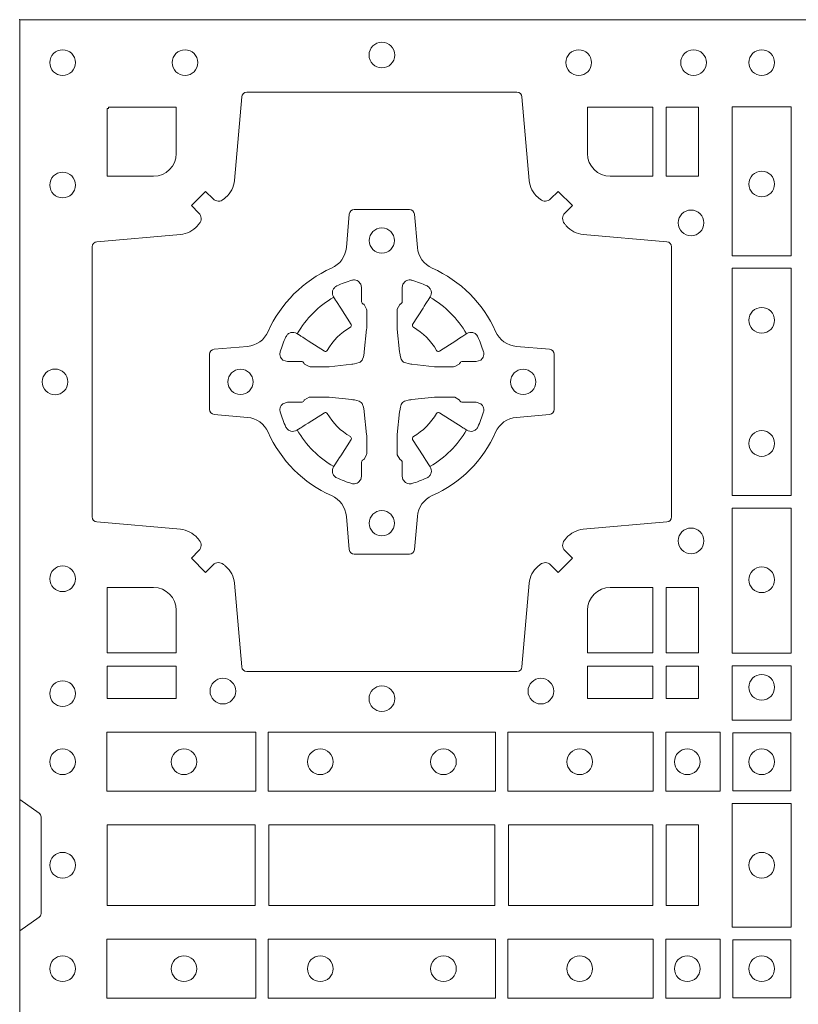
# Model space of a CAD drawing. Units: millimetres. Extents: x 0 to 21000, y 0 to 14850.
# Drawn here: x 9916 to 10070, y 10122 to 10317 of the extents above; entities that cross this region are included whole.
import ezdxf

# ---------------------------------------------------------------- set-up
doc = ezdxf.new("R2010")
doc.units = ezdxf.units.MM
doc.header["$LTSCALE"] = 333.33333
doc.layers.add('FRW-Rifi ST-B', color=7, linetype='Continuous', lineweight=15)
doc.layers.add('FRW-Vlies', color=8, linetype='Continuous', lineweight=15)

# ---------------------------------------------------------------- blocks, each defined once
blk = doc.blocks.new('ST-Block_(DS)')
at = {"color": 0, "linetype": 'Continuous'}
blk.add_lwpolyline([(0, 0.8000000000000114), (0.8000000000000114, 0.8000000000000114), (0.8000000000000114, 0), (0, 0)], close=True, dxfattribs=at)
at = {"color": 0, "linetype": 'Continuous', "lineweight": 0}
for points in [[(0.04037994146318624, 0.7644197821616103, -0.3934169849762357), (0.03833365440351599, 0.7644947648045104), (0.03683501482001361, 0.7659934341905057), (0.03400656580899408, 0.7631649851799978), (0.03550523519473359, 0.7616663455960975, -0.3937079339708334), (0.03558020864403488, 0.7596200444127987, 0.002909744600554349), (0.03521755337709465, 0.7591969549656881, -0.197738549460003), (0.03184658288950004, 0.7574521481990075), (0.01528227329220044, 0.7560029506681758, 0.3892531314078768), (0.0143716633320139, 0.7550092220305089), (0.0143716633320139, 0.7014907479285171, 0.3892459248336042), (0.01528227329251308, 0.7004970192909923), (0.03184658288927267, 0.6990478515623124, -0.197700557103032), (0.03521755242311997, 0.6973030372121514, 0.002909744600554349), (0.03558021783825893, 0.6968799412247506, -0.3937060540790648), (0.0355052351950178, 0.6948336243630138), (0.03400656580899408, 0.6933349847795114), (0.03683501482001361, 0.6905065655705016), (0.03833365440357284, 0.692005205154345, -0.3934496712986114), (0.04037995558672947, 0.6920801967235377, 0.002909744600554349), (0.04080304503406751, 0.6917175531385169, -0.1977170592532589), (0.04254785180049225, 0.6883465528485146), (0.04399704933132398, 0.6717822432514993, 0.3892607308852883), (0.04499077796901929, 0.670871663093493), (0.09850925207140904, 0.6708716630932372, 0.3892535264894209), (0.09950298070901908, 0.6717822432514993), (0.1009521484372726, 0.6883465528487989, -0.1977100876512671), (0.1026969627873768, 0.6917175405026228, 0.002909744600554349), (0.1031200587748629, 0.6920801877975293, -0.3934447916420916), (0.1051663756369976, 0.6920052051545156), (0.1066650152205, 0.6905065655705016), (0.1094934344289982, 0.6933349847795114), (0.1079947948453253, 0.6948336243628148, -0.3937169124160596), (0.1079198032759905, 0.6968799436662323, 0.002909744600554349), (0.1082824468611818, 0.6973030447958877, -0.1976970101736479), (0.1116534471510136, 0.6990478515625114), (0.1282177567480574, 0.700497019290907, 0.3892535264894209), (0.1291283369060068, 0.7014907479285171), (0.1291283369062626, 0.7550092220304805, 0.389260730883658), (0.1282177567480005, 0.7560029506680053), (0.1116534471509567, 0.7574521481990928, -0.1977350021330027), (0.1082824594969054, 0.7591969508668797, 0.002909744600554349), (0.1079198122022547, 0.7596200585366546, -0.3937187923358352), (0.1079947948454958, 0.7616663455960122), (0.1094934344289982, 0.7631649851799978), (0.1066650152205, 0.7659934341905057), (0.1051663756367134, 0.7644947648047093, -0.3934121057108304), (0.1031200563332959, 0.7644197913554933, 0.002909744600554349), (0.1026969552038679, 0.7647824466227178, -0.1977116302039744), (0.1009521484375, 0.7681534171105113), (0.09950298070870645, 0.7847177267074414, 0.3892459248336043), (0.09850925207101113, 0.7856283366679975), (0.04499077796901929, 0.7856283366678838, 0.3892531314078769), (0.04399704933149451, 0.7847177267074983), (0.04254785180083331, 0.7681534171103976, -0.1977186016000398), (0.04080304913264854, 0.7647824475764082, 0.002909744600554349), (0.04037995558672947, 0.7644197913554933)], [(0.02650001645051248, 0.7689814448355037), (0.01733872294400385, 0.7689814448355037), (0.01733872294400385, 0.782416927814495), (0.01758307218551636, 0.782416927814495), (0.01758307218551636, 0.7826612770554959), (0.0310185551639961, 0.7826612770554959), (0.03101856071901921, 0.7734999940394971, -0.414213562373095), (0.02650000596000268, 0.7689814392804806)], [(0.1124814512009777, 0.7734999940394971, 0.414213562373095), (0.1170000135895179, 0.7689814448355037), (0.1254113018510168, 0.7689814448355037), (0.1254113018510168, 0.7826612770554959), (0.1124814450739962, 0.7826612770554959), (0.1124814450739962, 0.7734999835490157)], [(0.09427392482740515, 0.7382282197474694, 0.273217431262583), (0.09839937090850981, 0.735279786586517), (0.1049745976923475, 0.7347045123576095, -0.3892799323551107), (0.1058851778504959, 0.7337108135220092), (0.1058851778507517, 0.7227891862390265, -0.389260730883658), (0.104974597692518, 0.7217954576015018), (0.09839937090825401, 0.7212202131746892, 0.2732254361188151), (0.09427391421269249, 0.7182717584540228, -0.1862991755783156), (0.0817282497878864, 0.7057260751721799, 0.273215334542155), (0.07877978682500952, 0.7016006290910184), (0.07820454239819696, 0.6950254023074933, -0.3892607308852883), (0.07721081376050165, 0.6941148221490039), (0.06628918647726323, 0.6941148221494302, -0.3892799323551107), (0.06529548764200399, 0.6950254023074933), (0.06472021341303957, 0.7016006290911605, 0.2732184433903619), (0.06177177037451997, 0.7057260857868357, -0.1862991755783157), (0.04922610521313686, 0.7182717502114428, 0.2732063037114268), (0.04510062932951087, 0.7212202131745187), (0.03852540254584369, 0.7217954576013028, -0.3892421991556839), (0.03761482238749636, 0.7227891862389981), (0.03761482238746794, 0.7337108135223218, -0.3892613972643062), (0.03852540254550263, 0.7347045123574958), (0.04510062932970982, 0.7352797865867444, 0.2731982958055906), (0.04922609770733288, 0.7382282296250082, -0.1862991755783156), (0.06177178025214403, 0.7507738947869598, 0.2732187942303899), (0.06472021341301115, 0.7548993706700173), (0.06529548764183346, 0.7614745974538266, -0.389261397264306), (0.06628918647751902, 0.7623851776120034), (0.07721081376050165, 0.7623851776124013, -0.389242199155684), (0.07820454239799801, 0.7614745974539971), (0.07877978682512321, 0.7548993706703016, 0.2732156853444537), (0.0817282415455054, 0.7507739022921953, -0.1862991755783156), (0.09427391421269249, 0.7382282296250082)], [(0.05155284934429005, 0.733897575253792, -0.05033384516119453), (0.05160866631683803, 0.7341935987856516, -0.03826085540082153), (0.05274949990021582, 0.7371931908647582, -0.1106630857780764), (0.05315184593192157, 0.7377112388610669, -0.1089904944791162), (0.05372720956756893, 0.7380055963994323, -0.2097695224776447), (0.05491775626740036, 0.7378162007586866), (0.05554106831550598, 0.7374191164969943), (0.05569481849650515, 0.7373211562629933), (0.05607193708399905, 0.7370809197425103), (0.05656868219350031, 0.7367644488810186), (0.05712854862201766, 0.7364077746865121), (0.06035675524316275, 0.734351186899687, 0.4273548723948686), (0.060918289996863, 0.7344888985342095, -0.1321737406391018), (0.06551110146583028, 0.7390817100026936, 0.4273548723962861), (0.06564882397651672, 0.739643234014494), (0.06359222531301612, 0.7428714513779937), (0.06336757540699978, 0.743224042653992), (0.06303197145450667, 0.7437508583070098), (0.06275960803000658, 0.7441783726215192), (0.06258088350250546, 0.7444589316845054), (0.06218376541912107, 0.7450823003836433, -0.2097654218941617), (0.06199440360043695, 0.746272790432073, -0.1090038813580656), (0.06228875745730988, 0.7468481481589322, -0.1106630857780764), (0.06280680913471315, 0.7472505000997103, -0.03826085540082148), (0.06580640121384818, 0.7483913336823491, -0.05033384516119459), (0.06610241532294481, 0.748447138070901, -0.1690596569928111), (0.06705799698801229, 0.748204070329507), (0.06757634878150043, 0.7476158916950055), (0.06773093342749803, 0.7469526708125045), (0.06773093342749803, 0.7465299844739945), (0.06773093342749803, 0.7450804591180145), (0.06773093342749803, 0.7441385567184966), (0.06775665283200283, 0.7439877569674991), (0.06782987713799571, 0.7438537359234942), (0.06793636083600063, 0.7437490403650031), (0.0680506825445093, 0.7436771273609963), (0.06815034151051691, 0.7436270296575174), (0.06821539998051662, 0.7435807168484985), (0.06822335720050887, 0.7435687661169936), (0.06869199872005538, 0.7426816701886878, -0.0866255431212426), (0.0687499940395071, 0.7422136247155038), (0.06874999403913762, 0.738995242118591, -0.02769468949054159), (0.06873404979700126, 0.7386925697325069), (0.06824445724450356, 0.7341977834699946), (0.06822335720050887, 0.7339713752270143), (0.06808692216850432, 0.7332431256770064), (0.06794005632360722, 0.7327499866484857, -0.2136883009673351), (0.0672500133510141, 0.7320599436760062), (0.06630459427799451, 0.7318138658999942), (0.06602862477299709, 0.7317766427995025), (0.06580221652950513, 0.7317555427549962), (0.06130743026699292, 0.7312659502030101), (0.06113794445951726, 0.7312528967854917), (0.06100475788099402, 0.7312500059605043), (0.05778637528396757, 0.7312500059603622, -0.08354063935648358), (0.05731832981101093, 0.7313080012795012), (0.05643123388250615, 0.7317766427995025), (0.0564192831515129, 0.7317846000194947), (0.05636298656449412, 0.7318692088124976), (0.05629846453649634, 0.7319929480549945), (0.05620241165149764, 0.7321199953555038), (0.0560801029205038, 0.732213276624492), (0.05593535304049624, 0.7322630167005002), (0.05586144328100318, 0.7322690665720017), (0.05491954088199691, 0.7322690665720017), (0.05347001552550523, 0.7322690665720017), (0.05304732918699528, 0.7322690665720017), (0.05212685465801314, 0.7325846731660022), (0.05179592967013491, 0.7329420030115728, -0.1688973364935164), (0.05155286192874087, 0.7338975846766118)], [(0.09194715089373062, 0.733897575253792, 0.05033384516119453), (0.09189133392118265, 0.7341935987856516, 0.03826085540082153), (0.09075050033780485, 0.7371931908647582, 0.1106630857780764), (0.0903481543060991, 0.7377112388610669, 0.1089904944791162), (0.08977279067045174, 0.7380055963994323, 0.2097695224776447), (0.08858224397062031, 0.7378162007586866), (0.0879589319225147, 0.7374191164969943), (0.08780518174151553, 0.7373211562629933), (0.08742806315402163, 0.7370809197425103), (0.08693131804452037, 0.7367644488810186), (0.08637145161600301, 0.7364077746865121), (0.08314324499485792, 0.734351186899687, -0.4273548723948686), (0.08258171024115768, 0.7344888985342095, 0.1321737406391018), (0.0779888987721904, 0.7390817100026936, -0.4273548723962861), (0.07785117626150395, 0.739643234014494), (0.07990777492500456, 0.7428714513779937), (0.0801324248310209, 0.743224042653992), (0.080468028783514, 0.7437508583070098), (0.0807403922080141, 0.7441783726215192), (0.08091911673551522, 0.7444589316845054), (0.0813162348188996, 0.7450823003836433, 0.2097654218941617), (0.08150559663758372, 0.746272790432073, 0.1090038813580656), (0.08121124278071079, 0.7468481481589322, 0.1106630857780764), (0.08069319110330753, 0.7472505000997103, 0.03826085540082148), (0.0776935990241725, 0.7483913336823491, 0.05033384516119459), (0.07739758491507587, 0.748447138070901, 0.1690596569928111), (0.07644200325000838, 0.748204070329507), (0.07592365145652025, 0.7476158916950055), (0.07576906681052265, 0.7469526708125045), (0.07576906681052265, 0.7465299844739945), (0.07576906681052265, 0.7450804591180145), (0.07576906681052265, 0.7441385567184966), (0.07574334740601785, 0.7439877569674991), (0.07567012310002497, 0.7438537359234942), (0.07556363940202004, 0.7437490403650031), (0.07544931769351138, 0.7436771273609963), (0.07534965872750377, 0.7436270296575174), (0.07528460025750405, 0.7435807168484985), (0.0752766430375118, 0.7435687661169936), (0.0748080015179653, 0.7426816701886878, 0.0866255431212426), (0.07475000619851357, 0.7422136247155038), (0.07475000619888306, 0.738995242118591, 0.02769468949054159), (0.07476595044101941, 0.7386925697325069), (0.07525554299351711, 0.7341977834699946), (0.0752766430375118, 0.7339713752270143), (0.07541307806951636, 0.7332431256770064), (0.07555994391441345, 0.7327499866484857, 0.2136883009673351), (0.07624998688700657, 0.7320599436760062), (0.07719540596002616, 0.7318138658999942), (0.07747137546502358, 0.7317766427995025), (0.07769778370851554, 0.7317555427549962), (0.08219256997102775, 0.7312659502030101), (0.08236205577850342, 0.7312528967854917), (0.08249524235702665, 0.7312500059605043), (0.0857136249540531, 0.7312500059603622, 0.08354063935648358), (0.08618167042700975, 0.7313080012795012), (0.08706876635551453, 0.7317766427995025), (0.08708071708650778, 0.7317846000194947), (0.08713701367352655, 0.7318692088124976), (0.08720153570152434, 0.7319929480549945), (0.08729758858652303, 0.7321199953555038), (0.08741989731751687, 0.732213276624492), (0.08756464719752444, 0.7322630167005002), (0.0876385569570175, 0.7322690665720017), (0.08858045935602377, 0.7322690665720017), (0.09002998471251544, 0.7322690665720017), (0.09045267105102539, 0.7322690665720017), (0.09137314558000753, 0.7325846731660022), (0.09170407056788576, 0.7329420030115728, 0.1688973364935164), (0.09194713830927981, 0.7338975846766118)], [(0.05155284934429005, 0.722602424507528, 0.05033384516119453), (0.05160866631683803, 0.7223064009756683, 0.03826085540082153), (0.05274949990021582, 0.7193068088965617, 0.1106630857780764), (0.05315184593192157, 0.718788760900253, 0.1089904944791162), (0.05372720956756893, 0.7184944033618876, 0.2097695224776447), (0.05491775626740036, 0.7186837990026334), (0.05554106831550598, 0.7190808832643256), (0.05569481849650515, 0.7191788434983266), (0.05607193708399905, 0.7194190800188096), (0.05656868219350031, 0.7197355508803014), (0.05712854862201766, 0.7200922250748079), (0.06035675524316275, 0.7221488128616329, -0.4273548723948686), (0.060918289996863, 0.7220111012271104, 0.1321737406391018), (0.06551110146583028, 0.7174182897586263, -0.4273548723962861), (0.06564882397651672, 0.7168567657468259), (0.06359222531301612, 0.7136285483833262), (0.06336757540699978, 0.7132759571073279), (0.06303197145450667, 0.7127491414543101), (0.06275960803000658, 0.7123216271398007), (0.06258088350250546, 0.7120410680768146), (0.06218376541912107, 0.7114176993776766, 0.2097654218941617), (0.06199440360043695, 0.710227209329247, 0.1090038813580656), (0.06228875745730988, 0.7096518516023878, 0.1106630857780764), (0.06280680913471315, 0.7092494996616097, 0.03826085540082148), (0.06580640121384818, 0.7081086660789708, 0.05033384516119459), (0.06610241532294481, 0.7080528616904189, 0.1690596569928111), (0.06705799698801229, 0.708295929431813), (0.06757634878150043, 0.7088841080663144), (0.06773093342749803, 0.7095473289488154), (0.06773093342749803, 0.7099700152873254), (0.06773093342749803, 0.7114195406433055), (0.06773093342749803, 0.7123614430428233), (0.06775665283200283, 0.7125122427938209), (0.06782987713799571, 0.7126462638378257), (0.06793636083600063, 0.7127509593963168), (0.0680506825445093, 0.7128228724003236), (0.06815034151051691, 0.7128729701038026), (0.06821539998051662, 0.7129192829128215), (0.06822335720050887, 0.7129312336443263), (0.06869199872005538, 0.7138183295726321, 0.0866255431212426), (0.0687499940395071, 0.7142863750458162), (0.06874999403913762, 0.7175047576427289, 0.02769468949054159), (0.06873404979700126, 0.7178074300288131), (0.06824445724450356, 0.7223022162913253), (0.06822335720050887, 0.7225286245343057), (0.06808692216850432, 0.7232568740843135), (0.06794005632360722, 0.7237500131128343, 0.2136883009673351), (0.0672500133510141, 0.7244400560853137), (0.06630459427799451, 0.7246861338613257), (0.06602862477299709, 0.7247233569618174), (0.06580221652950513, 0.7247444570063237), (0.06130743026699292, 0.7252340495583098), (0.06113794445951726, 0.7252471029758283), (0.06100475788099402, 0.7252499938008157), (0.05778637528396757, 0.7252499938009578, 0.08354063935648358), (0.05731832981101093, 0.7251919984818187), (0.05643123388250615, 0.7247233569618174), (0.0564192831515129, 0.7247153997418252), (0.05636298656449412, 0.7246307909488223), (0.05629846453649634, 0.7245070517063255), (0.05620241165149764, 0.7243800044058162), (0.0560801029205038, 0.724286723136828), (0.05593535304049624, 0.7242369830608197), (0.05586144328100318, 0.7242309331893182), (0.05491954088199691, 0.7242309331893182), (0.05347001552550523, 0.7242309331893182), (0.05304732918699528, 0.7242309331893182), (0.05212685465801314, 0.7239153265953178), (0.05179592967013491, 0.7235579967497472, 0.1688973364935164), (0.05155286192874087, 0.7226024150847081)], [(0.09194715089373062, 0.722602424507528, -0.05033384516119453), (0.09189133392118265, 0.7223064009756683, -0.03826085540082153), (0.09075050033780485, 0.7193068088965617, -0.1106630857780764), (0.0903481543060991, 0.718788760900253, -0.1089904944791162), (0.08977279067045174, 0.7184944033618876, -0.2097695224776447), (0.08858224397062031, 0.7186837990026334), (0.0879589319225147, 0.7190808832643256), (0.08780518174151553, 0.7191788434983266), (0.08742806315402163, 0.7194190800188096), (0.08693131804452037, 0.7197355508803014), (0.08637145161600301, 0.7200922250748079), (0.08314324499485792, 0.7221488128616329, 0.4273548723948686), (0.08258171024115768, 0.7220111012271104, -0.1321737406391018), (0.0779888987721904, 0.7174182897586263, 0.4273548723962861), (0.07785117626150395, 0.7168567657468259), (0.07990777492500456, 0.7136285483833262), (0.0801324248310209, 0.7132759571073279), (0.080468028783514, 0.7127491414543101), (0.0807403922080141, 0.7123216271398007), (0.08091911673551522, 0.7120410680768146), (0.0813162348188996, 0.7114176993776766, -0.2097654218941617), (0.08150559663758372, 0.710227209329247, -0.1090038813580656), (0.08121124278071079, 0.7096518516023878, -0.1106630857780764), (0.08069319110330753, 0.7092494996616097, -0.03826085540082148), (0.0776935990241725, 0.7081086660789708, -0.05033384516119459), (0.07739758491507587, 0.7080528616904189, -0.1690596569928111), (0.07644200325000838, 0.708295929431813), (0.07592365145652025, 0.7088841080663144), (0.07576906681052265, 0.7095473289488154), (0.07576906681052265, 0.7099700152873254), (0.07576906681052265, 0.7114195406433055), (0.07576906681052265, 0.7123614430428233), (0.07574334740601785, 0.7125122427938209), (0.07567012310002497, 0.7126462638378257), (0.07556363940202004, 0.7127509593963168), (0.07544931769351138, 0.7128228724003236), (0.07534965872750377, 0.7128729701038026), (0.07528460025750405, 0.7129192829128215), (0.0752766430375118, 0.7129312336443263), (0.0748080015179653, 0.7138183295726321, -0.0866255431212426), (0.07475000619851357, 0.7142863750458162), (0.07475000619888306, 0.7175047576427289, -0.02769468949054159), (0.07476595044101941, 0.7178074300288131), (0.07525554299351711, 0.7223022162913253), (0.0752766430375118, 0.7225286245343057), (0.07541307806951636, 0.7232568740843135), (0.07555994391441345, 0.7237500131128343, -0.2136883009673351), (0.07624998688700657, 0.7244400560853137), (0.07719540596002616, 0.7246861338613257), (0.07747137546502358, 0.7247233569618174), (0.07769778370851554, 0.7247444570063237), (0.08219256997102775, 0.7252340495583098), (0.08236205577850342, 0.7252471029758283), (0.08249524235702665, 0.7252499938008157), (0.0857136249540531, 0.7252499938009578, -0.08354063935648358), (0.08618167042700975, 0.7251919984818187), (0.08706876635551453, 0.7247233569618174), (0.08708071708650778, 0.7247153997418252), (0.08713701367352655, 0.7246307909488223), (0.08720153570152434, 0.7245070517063255), (0.08729758858652303, 0.7243800044058162), (0.08741989731751687, 0.724286723136828), (0.08756464719752444, 0.7242369830608197), (0.0876385569570175, 0.7242309331893182), (0.08858045935602377, 0.7242309331893182), (0.09002998471251544, 0.7242309331893182), (0.09045267105102539, 0.7242309331893182), (0.09137314558000753, 0.7239153265953178), (0.09170407056788576, 0.7235579967497472, -0.1688973364935164), (0.09194713830927981, 0.7226024150847081)], [(0.02650000596000268, 0.687518548798522, -0.414213562373095), (0.0310185551639961, 0.6829999864100103), (0.0310185551639961, 0.6745886981485114), (0.01733872294400385, 0.6745886981485114), (0.01733872294400385, 0.6875185549260152), (0.02650001645051248, 0.6875185549260152)], [(0.1170000059599943, 0.687518548798522, 0.414213562373095), (0.1124814450739962, 0.6829999864100103), (0.1124814450739962, 0.6745886981485114), (0.1254113018510168, 0.6745886981485114), (0.1254113018510168, 0.6875185549260152), (0.1170000135895179, 0.6875185549260152)], [(0, 0.6194999992844998), (0.003828436135904667, 0.622207108139861, 0.2452703906794974), (0.004242658614998618, 0.6229142129419927), (0.004242658614828088, 0.6420857787129535, 0.245266495622995), (0.003828436136018354, 0.6427928835155114), (0, 0.6454999923705032)]]:
    blk.add_lwpolyline(points, format="xyb", dxfattribs=at)
for points in [[(0.1280887126920049, 0.7826612770554959), (0.1280887126920049, 0.7689814448355037), (0.1344999969005016, 0.7689814448355037), (0.1344999969005016, 0.7826612770554959)], [(0.1528387069700159, 0.7532375037669965), (0.1411613225935184, 0.7532375037669965), (0.1411613225935184, 0.7827468097210044), (0.1528387069700159, 0.7827468097210044)], [(0.1528387069700159, 0.7057375192640052), (0.1411613225935184, 0.7057375192640052), (0.1411613225935184, 0.7507624804975137), (0.1528387069700159, 0.7507624804975137)], [(0.1528387069700159, 0.6745031654835145), (0.1528387069700159, 0.7032624661920011), (0.1411613225935184, 0.7032624661920011), (0.1411613225935184, 0.6745031654835145)], [(0.1280887126920049, 0.6875185549260152), (0.1344999969005016, 0.6875185549260152), (0.1344999969005016, 0.6745886981485114), (0.1280887126920049, 0.6745886981485114)], [(0.01733872294400385, 0.6719112873074948), (0.01733872294400385, 0.6655000030995097), (0.0310185551639961, 0.6655000030995097), (0.0310185551639961, 0.6719112873074948)], [(0.1124814450739962, 0.6719112873074948), (0.1124814450739962, 0.6655000030995097), (0.1254113018510168, 0.6655000030995097), (0.1254113018510168, 0.6719112873074948)], [(0.1280887126920049, 0.6719112873074948), (0.1280887126920049, 0.6655000030995097), (0.1344999969005016, 0.6655000030995097), (0.1344999969005016, 0.6719112873074948)], [(0.1528387069700159, 0.6612531721590074), (0.1411613225935184, 0.6612531721590074), (0.1411613225935184, 0.6719968199730033), (0.1528387069700159, 0.6719968199730033)], [(0.01725319027900696, 0.6588386774060098), (0.04676249623301487, 0.6588386774060098), (0.04676249623301487, 0.6471612930295123), (0.01725319027900696, 0.6471612930295123)], [(0.04923751950249766, 0.6588386774060098), (0.09426248073549459, 0.6588386774060098), (0.09426248073549459, 0.6471612930295123), (0.04923751950249766, 0.6471612930295123)], [(0.1254968345164968, 0.6471612930295123), (0.1254968345164968, 0.6588386774060098), (0.09673753380749872, 0.6588386774060098), (0.09673753380749872, 0.6471612930295123)], [(0.1387468278404924, 0.6471612930295123), (0.1387468278404924, 0.6588386774060098), (0.1280031800270081, 0.6588386774060098), (0.1280031800270081, 0.6471612930295123)], [(0.1412532031534965, 0.6472531735895188), (0.1412532031534965, 0.6587467968465148), (0.1527468264100094, 0.6587467968465148), (0.1527468264100094, 0.6472531735895188)], [(0.1411613225935184, 0.6202531784770144), (0.1411613225935184, 0.644746813178017), (0.1528387069700159, 0.644746813178017), (0.1528387069700159, 0.620253178477526)], [(0.01733872294400385, 0.6404999971390168), (0.01733872294400385, 0.6244999945164977), (0.04666128754601573, 0.6244999945164977), (0.04666128754601573, 0.6404999971390168)], [(0.04933872818901364, 0.6244999945164977), (0.09416130185101679, 0.6244999945164977), (0.09416130185101679, 0.6404999971390168), (0.04933872818901364, 0.6404999971390168)], [(0.09683871269200495, 0.6404999971390168), (0.09683871269200495, 0.6244999945164977), (0.1254113018510168, 0.6244999945164977), (0.1254113018510168, 0.6404999971390168)], [(0.1280887126920049, 0.6244999945164977), (0.1280887126920049, 0.6404999971390168), (0.1344999969005016, 0.6404999971390168), (0.1344999969005016, 0.6244999945164977)], [(0.01725319027900696, 0.6061613142495332), (0.04676249623301487, 0.6061613142495332), (0.04676249623301487, 0.6178386986260307), (0.01725319027900696, 0.6178386986260307)], [(0.04923751950249766, 0.6061613142495332), (0.09426248073549459, 0.6061613142495332), (0.09426248073549459, 0.6178386986260307), (0.04923751950249766, 0.6178386986260307)], [(0.1254968345164968, 0.6178386986260307), (0.1254968345164968, 0.6061613142495332), (0.09673753380749872, 0.6061613142495332), (0.09673753380749872, 0.6178386986260307)], [(0.1387468278404924, 0.6178386986260307), (0.1387468278404924, 0.6061613142495332), (0.1280031800270081, 0.6061613142495332), (0.1280031800270081, 0.6178386986260307)], [(0.1412532031534965, 0.6177468180660242), (0.1412532031534965, 0.6062531948090282), (0.1527468264100094, 0.6062531948090282), (0.1527468264100094, 0.6177468180660242)]]:
    blk.add_lwpolyline(points, close=True, dxfattribs=at)
for centre, radius in [((0.008500005960002, 0.7914999940394978), 0.002545955351399272), ((0.032750005959997, 0.7914999940394978), 0.002545955351399272), ((0.07175000596001269, 0.7929999940395192), 0.002545955351399272), ((0.11075000596, 0.7914999940394978), 0.002545955351399272), ((0.133500005960002, 0.7914999940394978), 0.002545955351399272), ((0.1470000059599954, 0.7914999940394978), 0.002545955351399272), ((0.008500005960002, 0.7672499940395028), 0.002545955351399272), ((0.1470000059599954, 0.7674499940395094), 0.002545955351399272), ((0.1330000059600138, 0.7597499940395096), 0.002545955351399272), ((0.07175000596001269, 0.7562499940395071), 0.0025), ((0.1470000059599954, 0.7404499940394942), 0.002545955351399272), ((0.007000005960009048, 0.7282499940395155), 0.002545955351399272), ((0.04375000595999268, 0.7282499940395155), 0.0025), ((0.09975000596000427, 0.7282499940395155), 0.0025), ((0.1470000059599954, 0.7160499940395084), 0.002545955351399272), ((0.07175000596001269, 0.7002499940394955), 0.0025), ((0.1330000059600138, 0.696749994039493), 0.002545955351399272), ((0.008500005960002, 0.6892499940394998), 0.002545955351399272), ((0.1470000059599954, 0.6890499940394932), 0.002545955351399272), ((0.008500005960002, 0.6664999940394978), 0.002545955351399272), ((0.0402500059600186, 0.6669999940395144), 0.002545955351399414), ((0.1032500059600068, 0.6669999940395144), 0.002545955351399414), ((0.1470000059599954, 0.6677499940394966), 0.002545955351399272), ((0.07175000596001269, 0.665499994039493), 0.002545955351399272), ((0.008500005960002, 0.6529999940395044), 0.002545955351399272), ((0.03255000596001878, 0.6529999940395044), 0.002545955351399272), ((0.05955000596000559, 0.6529999940395044), 0.002545955351399272), ((0.08395000596001978, 0.6529999940395044), 0.002545955351399272), ((0.1109500059600066, 0.6529999940395044), 0.002545955351399272), ((0.1322500059600031, 0.6529999940395044), 0.002545955351399272), ((0.1470000059599954, 0.6529999940395044), 0.002545955351399272), ((0.008500005960002, 0.632499994039506), 0.002545955351399272), ((0.1470000059599954, 0.632499994039506), 0.002545955351399272), ((0.008500005960002, 0.6119999976160386), 0.002545955351399272), ((0.03255000596001878, 0.6119999976160386), 0.002545955351399272), ((0.05955000596000559, 0.6119999976160386), 0.002545955351399272), ((0.08395000596001978, 0.6119999976160386), 0.002545955351399272), ((0.1109500059600066, 0.6119999976160386), 0.002545955351399272), ((0.1322500059600031, 0.6119999976160386), 0.002545955351399272), ((0.1470000059599954, 0.6119999976160386), 0.002545955351399272)]:
    blk.add_circle(centre, radius, dxfattribs=at)
for centre, start, end in [((0.07175000596001269, 0.7282499940395155), 119.597411282539, 150.402588717461), ((0.07174999427800799, 0.7282499940395155), 29.59741128253895, 60.40258871746105), ((0.07175000596001269, 0.7282500057218044), 209.597411282539, 240.402588717461), ((0.07174999427800799, 0.7282500057218044), 299.597411282539, 330.402588717461)]:
    blk.add_arc(centre, 0.01927197067439724, start, end, dxfattribs=at)
blk = doc.blocks.new('Filtervlies_ST_Ecke 80-80_DS')
at = {"color": 0}
blk.add_point((0.7999998658003449, -0.8000000000000114), dxfattribs=at)

msp = doc.modelspace()

# ---------------------------------------------------------------- block references
at = {"layer": 'FRW-Rifi ST-B', "xscale": 1000, "yscale": 1000, "zscale": 1000}
msp.add_blockref('ST-Block_(DS)', (9916.145796084718, 9517.496712125838), dxfattribs=at)
at = {"layer": 'FRW-Vlies', "xscale": -1000, "yscale": 1000, "zscale": 1000}
msp.add_blockref('Filtervlies_ST_Ecke 80-80_DS', (10716.14566641329, 11117.49658219522), dxfattribs=at)

doc.saveas('drawing.dxf')
